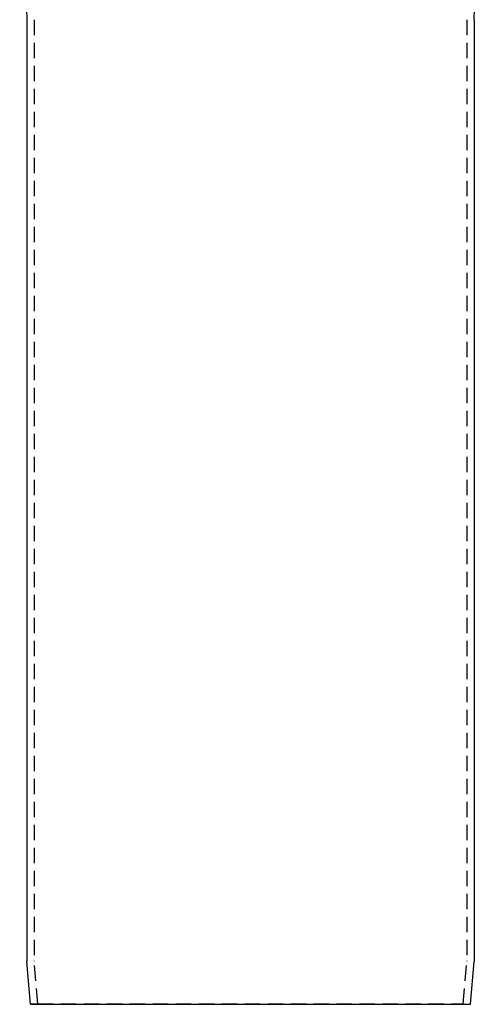
# Model space of a CAD drawing. Extents: x -146 to 496, y -346 to 467.
# Drawn here: x 312 to 388, y 0 to 161 of the extents above; entities that cross this region are included whole.
import ezdxf

# ---------------------------------------------------------------- set-up
doc = ezdxf.new("R2010")
doc.units = 0
doc.header["$LTSCALE"] = 10
doc.linetypes.add('VERDECKT', pattern=[0.375, 0.25, -0.125])
doc.layers.get('0').update_dxf_attribs({"linetype": 'CONTINUOUS'})
doc.layers.add('STEMPEL', color=3, linetype='CONTINUOUS')

# ---------------------------------------------------------------- blocks, each defined once
blk = doc.blocks.new('A$C0F844AE7')
at = {"color": 3, "linetype": 'CONTINUOUS', "extrusion": (-2e-16, 1, -2e-16)}
for p, q in [((-36.5, 160.51), (-36.5, 7.04)), ((36.5, 160.51), (36.5, 7.04)), ((-35.89, 0), (-36.5, 6.96)), ((35.89, 0), (36.5, 6.96)), ((-35.89, 0), (35.89, 0))]:
    blk.add_line(p, q, dxfattribs=at)
at = {"color": 1, "linetype": 'VERDECKT', "extrusion": (-2e-16, 1, -2e-16)}
for p, q in [((-35.3, 160.51), (-35.3, 7.1)), ((35.3, 160.51), (35.3, 7.1)), ((-34.69, 0.1), (-35.3, 7.01)), ((34.69, 0.1), (35.3, 7.01)), ((-34.69, 0.1), (-35.89, 0)), ((-34.69, 0.1), (34.69, 0.1)), ((34.69, 0.1), (35.89, 0))]:
    blk.add_line(p, q, dxfattribs=at)
at = {"color": 3, "linetype": 'CONTINUOUS', "extrusion": (0, -2e-16, -1)}
for centre, radius, start, end in [((44.5, 160.51), 8, 148.6793, 180), ((-44.5, 160.51), 8, 360, 31.3207), ((35.5, 7.04), 1, 355, 0), ((-35.5, 7.04), 1, 180, 185)]:
    blk.add_arc(centre, radius, start, end, dxfattribs=at)
at = {"color": 1, "linetype": 'VERDECKT', "extrusion": (0, -2e-16, -1)}
for centre, start, end in [((34.3, 7.1), 355, 0), ((-34.3, 7.1), 180, 185)]:
    blk.add_arc(centre, 1, start, end, dxfattribs=at)

msp = doc.modelspace()

# ---------------------------------------------------------------- block references
at = {"layer": 'STEMPEL'}
msp.add_blockref('A$C0F844AE7', (350, 0), dxfattribs=at)

doc.saveas('drawing.dxf')
